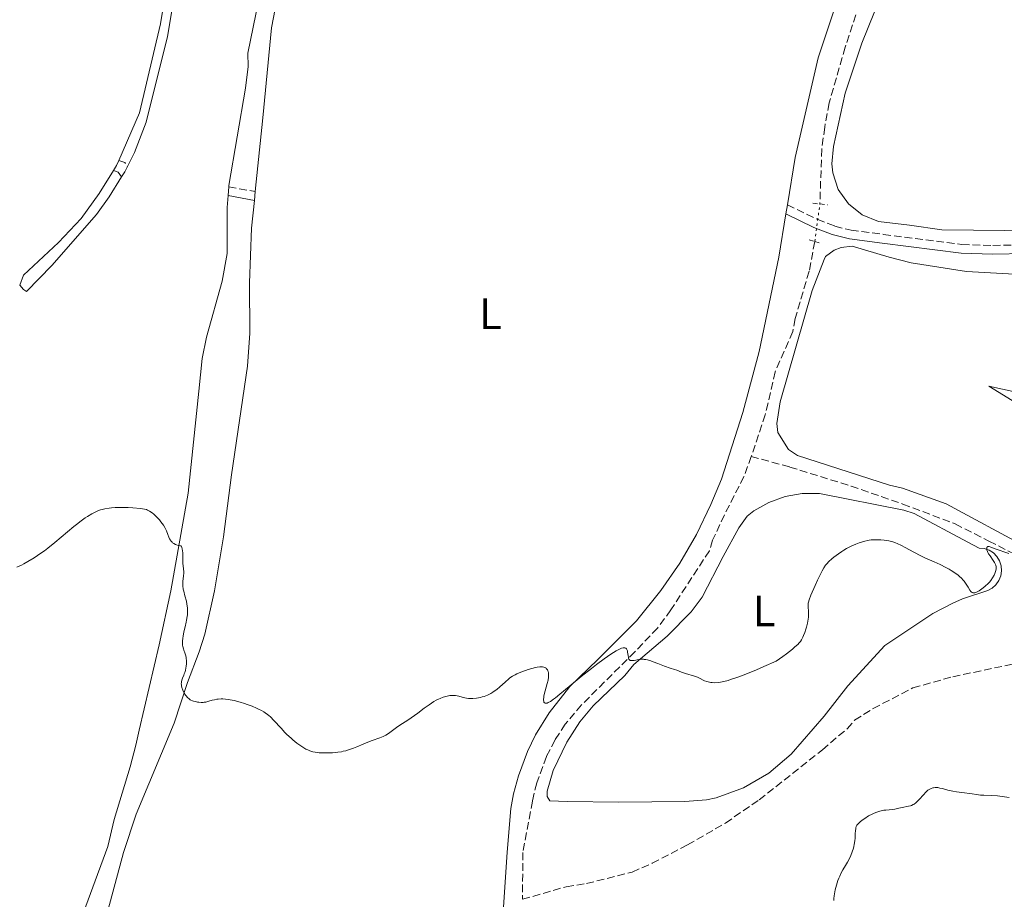
# Model space of a CAD drawing. Units: metres. Extents: x 628895 to 632342, y 4676411 to 4678788.
# Drawn here: x 629238 to 629462, y 4677022 to 4677223 of the extents above; entities that cross this region are included whole.
import ezdxf
from ezdxf.enums import TextEntityAlignment as Align

# ---------------------------------------------------------------- set-up
doc = ezdxf.new("R2010")
doc.units = ezdxf.units.M
doc.header["$MEASUREMENT"] = 0
for name, pattern in [('DGN Style 2', [1.7399219301090239, 1.043953158065414, -0.6959687720436097]), ('DGN Style 3', [2.435890702152634, 1.739921930109024, -0.6959687720436097]), ('DGN Style 5', [1.217945351076317, 0.5219765790327072, -0.6959687720436097])]:
    doc.linetypes.add(name, pattern=pattern)
for name, color, linetype, lineweight in [('Barranco lineal', 142, 'DGN Style 3', 13), ('Barranco lineal no visto', 142, 'DGN Style 5', 0), ('Camino', 7, 'DGN Style 3', 0), ('Curva de nivel intermedia', 30, 'Continuous', 0), ('Etiqueta de uso rústico', 92, 'Continuous', 0), ('Línea de cambio de uso (parcela vista)', 92, 'Continuous', 0), ('Margen derecho', 7, 'Continuous', 0), ('Pontón-alcantarilla (pasos de agua)', 1, 'DGN Style 2', 0)]:
    doc.layers.add(name, color=color, linetype=linetype, lineweight=lineweight)
doc.styles.add('Style-Arial', font='arial.ttf')

msp = doc.modelspace()

# ---------------------------------------------------------------- linework, layer by layer
at = {"layer": 'Barranco lineal', "color": 142, "linetype": 'DGN Style 3', "lineweight": 13}
for points in [[(629433.1600000003, 4677237.75, 350.8500000000058), (629426.1900000004, 4677216.49, 351.929999999993), (629422.54, 4677203.77, 352.3600000000006), (629421.5099999999, 4677198.220000001, 352.3399999999965), (629420.8499999996, 4677193.26, 352.6100000000006), (629420.4100000003, 4677180.730000001, 352.7100000000065)], [(629419.2400000002, 4677172.15, 352.8999999999942), (629417.9699999997, 4677165.380000001, 353.2700000000041), (629414.7699999996, 4677154.600000001, 353.2700000000041), (629414.2300000006, 4677151.609999999, 353.2700000000041), (629410.2199999997, 4677142.460000001, 353.6399999999995), (629407.9699999997, 4677132.66, 353.6300000000047), (629404.7699999996, 4677123.15, 353.9100000000035)], [(629404.7699999996, 4677123.15, 353.9100000000035), (629403.0899999999, 4677118.529999999, 354.0200000000041), (629398.6399999997, 4677109.83, 354.0200000000041), (629395.9500000002, 4677104.029999999, 354.3899999999995), (629395.2000000002, 4677101.640000001, 354.3899999999995), (629386.4400000004, 4677088.140000001, 355.0399999999936), (629383.3899999997, 4677083.99, 355.1600000000035), (629378.2100000001, 4677078.560000001, 355.0899999999965), (629366.0300000003, 4677066.470000001, 355.8399999999965), (629362.3300000001, 4677062.050000001, 355.7799999999988), (629360, 4677058.480000001, 355.7799999999988), (629358.0300000003, 4677054.689999999, 355.8999999999942), (629355.8099999997, 4677048.689999999, 356.2599999999948), (629354.8300000001, 4677044.539999999, 356.6199999999953), (629352.6500000004, 4677032.779999999, 356.6199999999953), (629352.5700000003, 4677022.130000001, 356.8600000000006)], [(629404.7699999996, 4677123.15, 353.9100000000035), (629413.5499999998, 4677120.720000001, 354.2799999999988), (629427.5300000003, 4677116.380000001, 354.2799999999988), (629439.3200000003, 4677112.289999999, 355.0200000000041), (629451.2800000003, 4677107.75, 354.6699999999983), (629458.9699999997, 4677103.84, 354.8099999999977), (629467.3499999996, 4677099.57, 355.3999999999942), (629469.5599999997, 4677098.01, 355.7799999999988), (629476.1100000005, 4677094.369999999, 356.0399999999936), (629485.9900000002, 4677089.550000001, 356.1499999999942), (629495.6200000001, 4677083.949999999, 355.7799999999988)], [(629352.5700000003, 4677022.130000001, 356.8600000000006), (629362.54, 4677025, 357.2299999999959), (629367.1399999997, 4677025.710000001, 357.2299999999959), (629377.5899999999, 4677028.34, 357.1999999999971), (629382.1600000003, 4677030.359999999, 357.0099999999948), (629390.2199999997, 4677034.550000001, 356.7299999999959), (629398.8899999997, 4677039.52, 356.5200000000041), (629406.5300000003, 4677044.800000001, 356.4900000000052), (629420.9900000002, 4677056.210000001, 356.4900000000052), (629426.6200000001, 4677061.029999999, 356.4900000000052), (629428.3300000001, 4677062.970000001, 356.4900000000052), (629432.5700000003, 4677065.630000001, 356.4900000000052), (629441.6100000005, 4677070.33, 356.1600000000035), (629450.7100000001, 4677072.9, 356.1100000000006), (629474.6500000004, 4677077.890000001, 356.1100000000006), (629495.6200000001, 4677083.949999999, 355.7799999999988)]]:
    msp.add_polyline3d(points, dxfattribs=at)
at = {"layer": 'Barranco lineal no visto', "color": 142, "linetype": 'DGN Style 5', "lineweight": 0, "extrusion": (0.002963867699031544, 0.02173502979483068, 0.9997593730333718), "elevation": 103876.8064731307, "flags": 128}
msp.add_lwpolyline([(8300.146880207118, -4718182.779587382), (8300.146880207118, -4718191.441076863)], dxfattribs=at)
at = {"layer": 'Camino', "color": 7, "linetype": 'DGN Style 3', "lineweight": 0, "extrusion": (0.02971185811450974, 0.09903952699439353, 0.9946398230415421), "elevation": 482274.6484406955, "flags": 128}
msp.add_lwpolyline([(741258.6211614908, -4635733.769328632), (741257.1595185803, -4635733.769328632), (741256.3415349345, -4635733.092348018)], dxfattribs=at)
at = {"layer": 'Camino', "color": 7, "linetype": 'DGN Style 3', "lineweight": 0, "extrusion": (-0.01439845789880319, 0.002617901435898435, 0.9998929097669453), "elevation": 3535.719037633196, "flags": 128}
msp.add_lwpolyline([(629225.3953886117, 4677191.411213866), (629231.4460573115, 4677190.311210096)], dxfattribs=at)
at = {"layer": 'Camino', "color": 7, "linetype": 'DGN Style 3', "lineweight": 0}
msp.add_polyline3d([(629413.010000002, 4677180.510000002, 351.8099999999976), (629419.8200000002, 4677177.220000001, 352.5099999999948), (629423.8099999977, 4677175.670000004, 352.7100000000065), (629427.5300000015, 4677174.710000002, 352.820000000007), (629434.9099999999, 4677173.790000001, 352.7700000000041), (629452.8000000003, 4677171.5, 353.3000000000029), (629459.8900000004, 4677171.239999998, 353.3800000000047), (629467.4099999995, 4677171.45, 353.6399999999995)], dxfattribs=at)
at = {"layer": 'Curva de nivel intermedia', "color": 30, "linetype": 'Continuous', "lineweight": 0, "flags": 128}
for points, elevation in [([(629275.060000001, 4677093.630000001), (629275.0499999998, 4677093.979999999), (629275.0699999998, 4677094.640000001), (629275.2400000021, 4677095.899999999), (629275.28, 4677096.519999999), (629275.2900000013, 4677096.84), (629275.2500000009, 4677097.49), (629275.1100000001, 4677098.829999999), (629275.0699999998, 4677099.509999999), (629275.0800000011, 4677100.199999999), (629275.0800000011, 4677101.119999998), (629275.0300000019, 4677101.599999999), (629274.9400000002, 4677102.090000001), (629274.8600000021, 4677102.350000001), (629274.7100000001, 4677102.73), (629274.4700000009, 4677102.75), (629274.0300000005, 4677102.83), (629273.6399999994, 4677102.939999999), (629273.4100000013, 4677103.029999999), (629273.0100000014, 4677103.250000001), (629272.7499999999, 4677103.439999999), (629272.6100000012, 4677103.579999999), (629272.3499999996, 4677103.880000001), (629272.2500000013, 4677104.029999998), (629272.0700000003, 4677104.359999999), (629271.9200000005, 4677104.690000001), (629271.6900000003, 4677105.32), (629271.3500000006, 4677106.179999999), (629271.1200000005, 4677106.65), (629270.9700000006, 4677106.930000001), (629270.6399999999, 4677107.459999999), (629270.0600000009, 4677108.250000001), (629269.7400000012, 4677108.65), (629269.2000000003, 4677109.240000002), (629268.9500000001, 4677109.489999999), (629268.4400000004, 4677109.970000001), (629268.0600000003, 4677110.279999998), (629267.5100000005, 4677110.67), (629267.05, 4677110.92), (629266.7999999997, 4677111.009999999), (629266.3600000016, 4677111.119999998), (629265.4500000019, 4677111.259999999), (629263.6500000004, 4677111.409999999), (629262.610000001, 4677111.470000001), (629261.0599999998, 4677111.51), (629259.6600000006, 4677111.480000001), (629258.8200000002, 4677111.42), (629258.3000000016, 4677111.359999999), (629257.3200000003, 4677111.199999999), (629256.640000001, 4677111.029999999), (629256.3100000002, 4677110.929999999), (629255.6600000019, 4677110.699999998), (629255.2200000016, 4677110.510000001), (629254.3099999997, 4677110.060000001), (629253.3200000017, 4677109.470000001), (629252.7699999996, 4677109.109999999), (629251.8600000021, 4677108.460000001), (629250.8000000003, 4677107.640000001), (629250.2100000002, 4677107.16), (629245.8899999997, 4677103.51), (629244.3000000004, 4677102.24), (629243.5000000002, 4677101.640000002), (629242.7100000011, 4677101.069999999), (629241.1599999999, 4677100.039999999), (629239.7000000004, 4677099.16), (629238.7999999997, 4677098.659999999), (629238.2400000008, 4677098.369999999), (629237.2300000006, 4677097.899999999)], 355.0000000000001), ([(629463.5000000001, 4677101.02), (629460.4300000012, 4677102.079999999), (629459.4200000009, 4677102.470000001), (629459.060000001, 4677102.58), (629458.870000001, 4677102.609999999), (629458.69, 4677102.58), (629458.5700000015, 4677102.48), (629458.5100000012, 4677102.359999998), (629458.4800000021, 4677102.180000001), (629458.490000001, 4677101.970000001), (629458.5100000012, 4677101.84), (629458.650000002, 4677101.429999999), (629458.7600000015, 4677101.199999998), (629458.8900000012, 4677100.96), (629459.230000001, 4677100.439999999), (629459.9700000008, 4677099.399999999), (629460.2800000014, 4677098.930000001), (629460.5000000005, 4677098.51), (629460.5800000011, 4677098.319999999), (629460.6600000014, 4677097.949999998), (629460.6600000014, 4677097.689999999), (629460.6500000004, 4677097.509999999), (629460.570000002, 4677097.119999999), (629460.4300000012, 4677096.679999999), (629460.3399999996, 4677096.440000001), (629460.1699999997, 4677096.06), (629459.8300000001, 4677095.45), (629459.3800000007, 4677094.810000001), (629459.1100000002, 4677094.48), (629458.8100000008, 4677094.16), (629458.1400000001, 4677093.539999999), (629457.6700000007, 4677093.149999999), (629457.0499999993, 4677092.699999998), (629456.7499999999, 4677092.509999998), (629456.3299999996, 4677092.27), (629456.1399999997, 4677092.189999999), (629455.8899999993, 4677092.09), (629455.7300000007, 4677092.05), (629455.4600000002, 4677092.03), (629455.3399999995, 4677092.05), (629455.1200000005, 4677092.119999999), (629454.9300000004, 4677092.26), (629454.8200000009, 4677092.37), (629454.5900000007, 4677092.66), (629454.2100000007, 4677093.289999999), (629453.6299999995, 4677094.24), (629453.300000001, 4677094.720000001), (629453.130000001, 4677094.940000001), (629452.74, 4677095.369999999), (629452.2999999997, 4677095.779999998), (629451.9800000022, 4677096.039999997), (629451.2400000001, 4677096.569999999), (629450.3799999997, 4677097.119999999), (629449.9000000014, 4677097.41), (629449.1300000001, 4677097.83), (629447.8700000017, 4677098.460000001), (629446.4900000005, 4677099.09), (629444.500000001, 4677099.96), (629443.4600000017, 4677100.460000001), (629441.8600000013, 4677101.279999999), (629439.8600000008, 4677102.359999998), (629439.0100000014, 4677102.819999999), (629438.0700000006, 4677103.289999999), (629437.6600000014, 4677103.460000001), (629437.0700000013, 4677103.67), (629436.7699999996, 4677103.749999999), (629436.1500000004, 4677103.880000001), (629435.0799999998, 4677104.029999998), (629434.320000002, 4677104.09), (629433.8300000003, 4677104.119999998), (629432.9299999997, 4677104.140000001), (629432.1200000005, 4677104.109999998), (629431.6399999999, 4677104.050000001), (629431.3300000014, 4677103.99), (629430.6400000007, 4677103.82), (629429.36, 4677103.409999999), (629428.6400000004, 4677103.140000001), (629427.5600000008, 4677102.66), (629426.5200000014, 4677102.119999999), (629425.8700000008, 4677101.739999999), (629425.4500000007, 4677101.470000002), (629424.6600000015, 4677100.939999999)], 355.0000000000001), ([(629424.6600000015, 4677100.939999999), (629423.6, 4677100.15), (629423.1300000005, 4677099.759999999), (629422.4900000013, 4677099.180000001), (629421.9800000016, 4677098.640000001), (629421.7300000013, 4677098.329999999), (629421.3400000001, 4677097.759999999), (629420.910000001, 4677097.029999998), (629420.6800000007, 4677096.579999999), (629419.8700000016, 4677094.909999999), (629419.3100000005, 4677093.670000001), (629418.3600000006, 4677091.46), (629417.9500000017, 4677090.4), (629417.8100000008, 4677089.929999999), (629417.7599999993, 4677089.679999999), (629417.7300000003, 4677089.24), (629417.8300000009, 4677087.430000001), (629417.8100000008, 4677086.819999999), (629417.7900000006, 4677086.509999999), (629417.7200000014, 4677085.999999999), (629417.5600000004, 4677085.13), (629417.3400000014, 4677084.23), (629417.2100000017, 4677083.749999999), (629416.9700000003, 4677083.02), (629416.690000001, 4677082.279999998), (629416.5400000013, 4677081.92), (629416.3300000011, 4677081.5), (629416.2000000015, 4677081.279999998), (629415.9600000001, 4677080.939999999), (629415.6400000004, 4677080.559999999), (629415.4400000015, 4677080.349999999), (629414.6500000004, 4677079.619999998), (629414.1400000006, 4677079.180000001), (629412.7999999997, 4677078.149999999), (629411.9600000014, 4677077.529999998), (629410.4600000015, 4677076.470000001), (629407.6000000006, 4677075.199999999), (629405.9300000007, 4677074.49), (629403.1200000012, 4677073.34), (629401.940000001, 4677072.890000001), (629401.2400000015, 4677072.640000001), (629400.0000000009, 4677072.230000001), (629399.4600000001, 4677072.060000001), (629398.51, 4677071.810000001), (629397.7099999997, 4677071.649999999), (629397.2500000016, 4677071.59), (629396.4500000014, 4677071.539999999), (629395.8700000002, 4677071.550000002), (629395.5199999993, 4677071.59), (629394.9000000001, 4677071.71), (629394.6200000008, 4677071.8), (629394.1100000012, 4677071.989999999), (629392.7900000003, 4677072.650000001), (629392.4600000017, 4677072.789999999), (629391.7799999998, 4677073.039999997), (629389.7600000015, 4677073.619999999), (629388.8700000019, 4677073.920000001), (629387.77, 4677074.359999998), (629387.2100000011, 4677074.570000002), (629386.2900000003, 4677074.88), (629384.9400000002, 4677075.310000001), (629384.2100000017, 4677075.579999999), (629383.4400000004, 4677075.890000001), (629382.3800000009, 4677076.31), (629381.8500000011, 4677076.5), (629381.0900000012, 4677076.730000001), (629380.7200000002, 4677076.8), (629380.3600000005, 4677076.849999999), (629380.1400000014, 4677076.869999999), (629379.7000000009, 4677076.869999999), (629379.0900000008, 4677076.810000001), (629378.0700000015, 4677076.619999998), (629377.5300000006, 4677076.560000001), (629377.3099999994, 4677076.569999999), (629377.1200000015, 4677076.619999998), (629376.9000000004, 4677076.8), (629376.8399999999, 4677076.890000002), (629376.7700000006, 4677077.05), (629376.7200000014, 4677077.26), (629376.640000001, 4677077.749999999), (629376.5600000005, 4677078.470000002), (629376.4900000012, 4677078.810000001), (629376.3900000006, 4677079.100000001), (629376.3200000013, 4677079.220000001), (629376.1600000004, 4677079.390000001), (629376.0599999998, 4677079.439999999), (629375.8899999999, 4677079.5), (629375.6799999998, 4677079.509999999), (629375.5599999991, 4677079.49), (629375.13, 4677079.380000001), (629374.8799999997, 4677079.279999998), (629374.2800000006, 4677078.99), (629373.9400000009, 4677078.8), (629373.3500000008, 4677078.440000001), (629372.6900000013, 4677078.009999999), (629371.1700000016, 4677076.939999998), (629369.4800000017, 4677075.689999999), (629368.3000000014, 4677074.789999999), (629365.9900000005, 4677072.949999998), (629363.6400000012, 4677071.02), (629361.0999999997, 4677068.889999999)], 355.0000000000001), ([(629306.2100000004, 4677055.539999999), (629305.8200000015, 4677055.579999999), (629305.2500000015, 4677055.659999999), (629304.7000000017, 4677055.789999999), (629304.4300000012, 4677055.869999999), (629303.8700000002, 4677056.07), (629303.5900000008, 4677056.189999999), (629303.1500000005, 4677056.399999999), (629302.7000000011, 4677056.66), (629301.7400000001, 4677057.279999999), (629301.0800000007, 4677057.76), (629300.2000000001, 4677058.470000001), (629299.7599999997, 4677058.849999999), (629298.8099999997, 4677059.74), (629298.3499999993, 4677060.21), (629297.490000001, 4677061.150000001), (629295.8700000005, 4677062.939999999), (629295.0800000015, 4677063.719999999), (629294.6800000013, 4677064.07), (629294.4199999998, 4677064.279999998), (629293.87, 4677064.680000001), (629293.5800000017, 4677064.859999999), (629292.9900000016, 4677065.199999999), (629292.3400000011, 4677065.529999999), (629291.8800000007, 4677065.74), (629290.8700000005, 4677066.150000001), (629289.7300000006, 4677066.569999999), (629289.1300000015, 4677066.770000001), (629288.1900000004, 4677067.060000001), (629286.78, 4677067.439999999), (629285.8600000013, 4677067.630000001), (629285.420000001, 4677067.699999998), (629284.7999999997, 4677067.779999998), (629284.2099999995, 4677067.82), (629283.8499999996, 4677067.82), (629283.1700000003, 4677067.789999999), (629282.8600000017, 4677067.749999999), (629282.3000000007, 4677067.66), (629281.8, 4677067.539999999), (629280.9800000021, 4677067.3), (629280.3099999991, 4677067.119999999), (629279.9600000004, 4677067.060000001), (629279.7300000002, 4677067.039999999), (629279.2699999998, 4677067.039999999), (629278.72, 4677067.079999999), (629278.4200000004, 4677067.119999999), (629277.9700000011, 4677067.210000001), (629277.5100000007, 4677067.329999999), (629277.3000000007, 4677067.4), (629276.9299999997, 4677067.56), (629276.7599999997, 4677067.66), (629276.5099999993, 4677067.82), (629276.1500000019, 4677068.119999998), (629275.8200000009, 4677068.5), (629275.6599999999, 4677068.719999999), (629275.3899999995, 4677069.17), (629275.2599999999, 4677069.42), (629275.0800000011, 4677069.81), (629274.8700000009, 4677070.42), (629274.7800000015, 4677070.82), (629274.7500000002, 4677071.02), (629274.7300000001, 4677071.31), (629274.7400000013, 4677071.59), (629274.7700000004, 4677071.759999999), (629274.8399999996, 4677072.099999999), (629275.0099999995, 4677072.589999998), (629275.28, 4677073.239999998), (629275.4200000009, 4677073.569999999), (629275.5100000004, 4677073.829999999), (629275.6700000011, 4677074.350000001), (629275.7899999997, 4677074.890000001), (629275.85, 4677075.239999999), (629275.9200000014, 4677075.92), (629275.9200000014, 4677076.619999998), (629275.8700000001, 4677077.060000001), (629275.8200000009, 4677077.340000001), (629275.6800000002, 4677077.899999999), (629275.5199999993, 4677078.33), (629275.3, 4677078.939999999), (629275.2000000018, 4677079.27), (629275.0800000011, 4677079.789999999), (629275.0400000009, 4677080.080000001), (629275.0200000008, 4677080.38), (629275.0099999995, 4677081.02), (629275.0699999998, 4677081.71), (629275.1300000002, 4677082.180000001), (629275.3200000003, 4677083.17), (629275.5900000007, 4677084.300000001), (629275.8400000011, 4677085.32), (629275.9500000007, 4677085.829999999), (629276.0700000012, 4677086.599999999), (629276.1100000015, 4677086.989999999), (629276.1400000006, 4677087.759999999), (629276.1200000005, 4677088.539999999), (629276.0600000002, 4677089.06), (629276.0100000009, 4677089.41), (629275.8800000013, 4677090.119999999), (629275.5700000006, 4677091.33), (629275.28, 4677092.390000001), (629275.1700000005, 4677092.899999999), (629275.060000001, 4677093.630000001)], 355.0000000000001), ([(629361.0999999997, 4677068.889999999), (629360.1000000007, 4677068.09), (629359.6800000004, 4677067.77), (629358.9800000008, 4677067.28), (629358.4400000023, 4677066.989999999), (629358.1600000005, 4677066.890000001), (629357.9999999995, 4677066.859999999), (629357.9000000012, 4677066.849999999), (629357.7400000002, 4677066.88), (629357.5999999995, 4677066.949999999), (629357.4699999999, 4677067.099999999), (629357.4000000006, 4677067.3), (629357.3600000005, 4677067.55), (629357.3500000014, 4677067.699999998), (629357.4000000006, 4677068.23), (629357.4600000009, 4677068.539999999), (629357.7500000015, 4677069.649999999), (629358.2200000009, 4677071.319999998), (629358.4100000008, 4677072.119999999), (629358.5000000002, 4677072.77), (629358.5300000015, 4677073.069999999), (629358.5200000004, 4677073.489999999), (629358.4800000001, 4677073.859999998), (629358.4400000023, 4677074.029999998), (629358.3300000003, 4677074.34), (629358.260000001, 4677074.470000001), (629358.1400000004, 4677074.649999999), (629357.9900000007, 4677074.800000001), (629357.880000001, 4677074.890000001), (629357.6200000019, 4677075.029999999), (629357.4699999999, 4677075.080000001), (629357.1500000001, 4677075.140000001), (629356.7700000004, 4677075.159999999), (629356.4999999999, 4677075.149999999), (629355.8899999995, 4677075.080000001), (629355.5099999995, 4677075), (629354.7000000004, 4677074.789999999), (629353.8399999999, 4677074.52), (629353.2699999999, 4677074.329999999), (629352.2000000015, 4677073.920000001), (629351.2699999994, 4677073.519999999), (629350.8600000005, 4677073.319999999), (629350.2700000004, 4677072.99), (629349.7100000015, 4677072.619999999), (629349.4400000012, 4677072.409999999), (629348.5800000007, 4677071.67), (629347.3800000002, 4677070.560000001), (629346.740000001, 4677070.020000001), (629346.1300000009, 4677069.58), (629345.8200000002, 4677069.380000001), (629345.3300000007, 4677069.09), (629344.5800000017, 4677068.719999999), (629343.7900000005, 4677068.410000001), (629343.3800000015, 4677068.279999999), (629342.9600000012, 4677068.17), (629342.1100000021, 4677068.009999999), (629341.2699999993, 4677067.930000001), (629340.9100000015, 4677067.92), (629340.2300000021, 4677067.939999999), (629339.7600000005, 4677067.99), (629339.4299999997, 4677068.06), (629338.8300000007, 4677068.220000001), (629338.0799999996, 4677068.449999999), (629337.6799999997, 4677068.539999999), (629337.2600000015, 4677068.609999999), (629337.0300000013, 4677068.619999998), (629336.3499999996, 4677068.619999998), (629335.9900000021, 4677068.580000001), (629335.4000000019, 4677068.470000002), (629334.7699999993, 4677068.310000001), (629334.4500000019, 4677068.21), (629333.7800000014, 4677067.949999998), (629333.4300000004, 4677067.789999999), (629332.9000000008, 4677067.529999998), (629332.3600000021, 4677067.220000001), (629331.2600000001, 4677066.509999999), (629330.1500000014, 4677065.710000001), (629328.6699999995, 4677064.619999997), (629327.9499999998, 4677064.09), (629326.3899999997, 4677063.02), (629324.5600000012, 4677061.810000001), (629323.8000000013, 4677061.279999998), (629321.9999999999, 4677059.92), (629321.4100000019, 4677059.550000001), (629321.1000000013, 4677059.380000001), (629320.7500000002, 4677059.230000001), (629319.9900000005, 4677058.929999999), (629318.2400000002, 4677058.319999999), (629317.2600000012, 4677057.960000001), (629316.2199999995, 4677057.519999999), (629314.7800000003, 4677056.899999999), (629314.0200000001, 4677056.600000001), (629312.8600000001, 4677056.189999999), (629312.260000001, 4677056.019999999), (629311.6599999998, 4677055.880000001), (629311.2500000007, 4677055.8), (629310.4400000017, 4677055.67), (629309.2400000015, 4677055.55), (629308.4700000002, 4677055.51), (629307.0500000009, 4677055.5), (629306.2100000004, 4677055.539999999)], 355.0000000000001), ([(629455.1800000007, 4677046.189999999), (629454.5800000017, 4677046.289999999), (629453.4100000005, 4677046.430000001), (629451.6, 4677046.640000001), (629450.7300000006, 4677046.77), (629450.3400000016, 4677046.850000001), (629449.6100000007, 4677047.020000001), (629448.3700000001, 4677047.369999999), (629447.8000000002, 4677047.51), (629447.3100000008, 4677047.599999999), (629447.0700000015, 4677047.619999999), (629446.7000000007, 4677047.63), (629446.3400000007, 4677047.59), (629446.1600000019, 4677047.560000001), (629445.7999999997, 4677047.439999999), (629445.6200000009, 4677047.359999999), (629445.3500000006, 4677047.21), (629445.0800000001, 4677047.020000001), (629444.5500000003, 4677046.539999999), (629444.0300000017, 4677045.989999999), (629443.0800000017, 4677044.899999999), (629442.5499999998, 4677044.34), (629442.2900000005, 4677044.11), (629441.9200000018, 4677043.84), (629441.7200000006, 4677043.73), (629441.3200000004, 4677043.539999999), (629441.0900000002, 4677043.470000001), (629440.6200000008, 4677043.350000001), (629439.15, 4677043.07), (629438.4600000017, 4677042.9), (629437.5499999997, 4677042.680000001), (629437.0600000002, 4677042.599999999), (629436.24, 4677042.529999999), (629435.4500000009, 4677042.470000001), (629435.0400000019, 4677042.429999999), (629434.4000000004, 4677042.319999999), (629434.0800000007, 4677042.239999999), (629433.4400000013, 4677042.039999999), (629432.790000001, 4677041.779999998), (629432.3700000008, 4677041.58), (629431.5300000003, 4677041.130000001), (629430.6500000019, 4677040.580000001), (629430.2899999998, 4677040.33), (629429.6500000006, 4677039.850000001), (629429.2700000005, 4677039.51), (629428.9900000012, 4677039.199999999), (629428.8800000016, 4677039.039999999), (629428.7200000007, 4677038.71), (629428.6400000004, 4677038.449999998), (629428.6, 4677038.249999999), (629428.5500000009, 4677037.78), (629428.5000000016, 4677037.119999998), (629428.4300000002, 4677036.07), (629428.3800000009, 4677035.5), (629428.2500000013, 4677034.630000001), (629428.1700000009, 4677034.189999998), (629428.0700000003, 4677033.759999999), (629427.7999999998, 4677032.920000001), (629427.4800000002, 4677032.109999999), (629427.2300000021, 4677031.589999998), (629426.6900000012, 4677030.58), (629426.2599999999, 4677029.850000001), (629425.6600000008, 4677028.84), (629425.3600000013, 4677028.31), (629424.940000001, 4677027.439999999), (629424.74, 4677026.959999999), (629424.540000001, 4677026.45), (629424.2000000011, 4677025.369999998), (629423.9100000006, 4677024.269999999), (629423.7200000006, 4677023.339999998), (629423.6600000003, 4677022.909999999), (629423.5900000011, 4677022.319999999), (629423.5700000009, 4677021.82)], 359.9999999999999), ([(629463.6200000008, 4677045.319999999), (629461.9800000002, 4677045.609999999), (629460.9299999997, 4677045.739999999), (629459.6199999999, 4677045.8), (629457.8099999994, 4677045.86), (629457.0300000014, 4677045.9), (629456.1599999998, 4677046.01), (629455.1800000007, 4677046.189999999)], 359.9999999999999)]:
    msp.add_lwpolyline(points, dxfattribs=dict(at, elevation=elevation))
at = {"layer": 'Línea de cambio de uso (parcela vista)', "color": 92, "linetype": 'Continuous', "lineweight": 0, "extrusion": (0.006269000070709144, 0.02382220056231174, 0.9996965551598558), "elevation": 115718.6892965995, "flags": 128}
msp.add_lwpolyline([(581771.884774936, -4681904.678534432), (581772.0710640352, -4681903.460668935), (581772.4538219607, -4681902.242803437)], dxfattribs=at)
at = {"layer": 'Línea de cambio de uso (parcela vista)', "color": 92, "linetype": 'Continuous', "lineweight": 0, "extrusion": (0.2963913371118849, -0.1419258517278003, 0.9444624015260573), "elevation": -476972.7409171147, "flags": 128}
msp.add_lwpolyline([(4490260.087571317, 1371908.32565793), (4490258.665715489, 1371908.356088261), (4490257.321859146, 1371908.508239916)], dxfattribs=at)
at = {"layer": 'Línea de cambio de uso (parcela vista)', "color": 92, "linetype": 'Continuous', "lineweight": 0, "extrusion": (0.004409098795909234, 0.05483816655663408, 0.9984855208447014), "elevation": 259614.369276364, "flags": 128}
msp.add_lwpolyline([(-252415.9604419334, -4705414.364573903), (-252415.9604419334, -4705416.364023829)], dxfattribs=at)
at = {"layer": 'Línea de cambio de uso (parcela vista)', "color": 92, "linetype": 'Continuous', "lineweight": 0, "extrusion": (-0.0004950433784185076, -0.004950433779463975, 0.9999876239921415), "elevation": -23113.43839237617, "flags": 128}
msp.add_lwpolyline([(629291.5072300918, 4677124.429468818), (629291.7072350179, 4677126.429493326)], dxfattribs=at)
at = {"layer": 'Línea de cambio de uso (parcela vista)', "color": 92, "linetype": 'Continuous', "lineweight": 0, "extrusion": (-0.003935777540753048, -0.02373042340530617, 0.9997106464673439), "elevation": -113116.9952314279, "flags": 128}
msp.add_lwpolyline([(-144342.7080591791, 4715776.512099714), (-144342.7080591791, 4715774.433494413)], dxfattribs=at)
at = {"layer": 'Línea de cambio de uso (parcela vista)', "color": 92, "linetype": 'Continuous', "lineweight": 0}
for points in [[(629277.6399999997, 4677378.130000001, 349.0899999999965), (629280.4800000006, 4677364.24, 349.5800000000018), (629281.3200000003, 4677361.470000001, 349.5), (629283.04, 4677349.109999999, 350.070000000007), (629283.7699999996, 4677345.82, 350.25), (629285.2100000001, 4677330.949999999, 351.0500000000029), (629285.0099999999, 4677319.220000001, 351.4600000000065), (629284.2400000002, 4677314.289999999, 351.5500000000029), (629281.6600000003, 4677305.859999999, 351.9499999999971), (629280.5499999998, 4677303.66, 352.1499999999942), (629277.2100000001, 4677299.029999999, 352.2899999999936), (629275.0499999998, 4677294.449999999, 352.3099999999977), (629274.7300000006, 4677292.83, 352.2799999999988), (629275.9199999999, 4677284.800000001, 352.3699999999953), (629276.5300000003, 4677277.32, 352.3099999999977), (629276.6600000003, 4677273.470000001, 352.2700000000041), (629276.2599999999, 4677265.51, 352.2400000000052), (629274.8399999999, 4677251.619999999, 352.1399999999995), (629269.9500000002, 4677221.83, 352.6499999999942), (629265.1799999997, 4677201.49, 352.7400000000052), (629260.4600000001, 4677190.600000001, 352.9900000000052)], [(629285.5599999997, 4677184.640000001, 352.0899999999965), (629285.5700000003, 4677184.91, 352.0800000000018), (629289.4100000003, 4677207.15, 351.7200000000012), (629289.9500000002, 4677212.109999999, 351.6499999999942), (629289.9100000003, 4677215.09, 351.5800000000018), (629301.4800000006, 4677271.5, 350.4799999999959)], [(629274.4400000004, 4677236.210000001, 352.3699999999953), (629271.5599999997, 4677218.949999999, 352.6100000000006), (629266.7300000006, 4677199.4, 352.8000000000029), (629264.0700000003, 4677192.5, 352.9700000000012), (629262.4500000002, 4677189.300000001, 353)], [(629297.6299999999, 4677233.210000001, 351.1699999999983), (629295.2800000003, 4677220.930000001, 351.5599999999977), (629293.3200000003, 4677200.350000001, 351.9499999999971), (629291.6100000005, 4677183.539999999, 352.179999999993)], [(629413.0099999999, 4677180.51, 351.8099999999977), (629414.79, 4677191.300000001, 351.9199999999983), (629419.9900000002, 4677214.039999999, 351.4700000000012), (629424.7699999996, 4677228.26, 350.8999999999942)], [(629434.3399999999, 4677228.220000001, 351.7299999999959), (629429.9500000002, 4677217.42, 351.9199999999983), (629426.1699999999, 4677206.029999999, 352.25), (629423.5099999999, 4677193.800000001, 352.5599999999977), (629423.1399999997, 4677189.859999999, 352.679999999993), (629423.3399999999, 4677187.850000001, 352.7200000000012), (629424.5999999996, 4677184.02, 352.75), (629426.9100000003, 4677180.720000001, 352.8300000000018), (629430.0700000003, 4677178.220000001, 352.8500000000058), (629433.8099999997, 4677176.720000001, 352.820000000007), (629440.8600000005, 4677175.91, 353.2599999999948), (629448.2599999999, 4677174.83, 353.4799999999959), (629469.7999999998, 4677174.58, 354.1999999999971)], [(629259.29, 4677188.390000001, 353.0500000000029), (629255.9699999997, 4677183.130000001, 353.1999999999971), (629251.8700000001, 4677177.42, 353.25), (629246.7300000006, 4677171.970000001, 353.0299999999988), (629238.7300000006, 4677164.49, 352.9900000000052), (629237.8600000005, 4677162.230000001, 353.1900000000023)], [(629261.0999999996, 4677186.880000001, 353.0599999999977), (629258.3099999997, 4677182.359999999, 353.2400000000052), (629255.3600000005, 4677178.33, 353.3600000000006), (629245.2300000006, 4677166.66, 353.2299999999959), (629239.4299999997, 4677160.74, 353.4199999999983), (629238.7599999999, 4677161.189999999, 353.3500000000058), (629237.8600000005, 4677162.230000001, 353.1900000000023)], [(629250.5999999996, 4677014.180000001, 357.070000000007), (629257.9699999997, 4677034.180000001, 356.5599999999977), (629259.4500000002, 4677040.33, 356.5299999999988), (629263.0899999999, 4677052.310000001, 356.1900000000023), (629264.3799999999, 4677057.300000001, 356.1399999999995), (629265.1200000001, 4677060.710000001, 356.1100000000006), (629269.7100000001, 4677080.17, 355.5399999999936), (629272.3600000005, 4677092.480000001, 355.1399999999995), (629276.29, 4677114.74, 354.6100000000006), (629278.7000000002, 4677138.01, 354.1999999999971), (629279.5, 4677145.460000001, 353.3999999999942), (629280.4600000001, 4677150.369999999, 353.3099999999977), (629284.0199999996, 4677163.130000001, 352.7599999999948), (629285.1600000003, 4677169.41, 352.6699999999983), (629285.2000000002, 4677179.939999999, 352.3399999999965), (629285.4000000004, 4677182.65, 352.1999999999971)], [(629256.9699999997, 4677015.880000001, 357.1000000000058), (629261.5099999999, 4677032.779999999, 356.5800000000018), (629264.4400000004, 4677041.560000001, 356.3999999999942), (629273.0700000003, 4677062.34, 355.4600000000065), (629276.1500000004, 4677071.59, 354.8899999999995), (629278.8200000003, 4677078.57, 354.5899999999965), (629280.0899999999, 4677082.619999999, 354.3800000000047), (629282.2699999996, 4677092.460000001, 354.1300000000047), (629284.3200000003, 4677104.779999999, 353.8800000000047), (629286.2000000002, 4677118.960000001, 353.6100000000006), (629289.8499999996, 4677143.76, 352.8800000000047), (629290.3700000001, 4677151.230000001, 352.8000000000029), (629290.29, 4677162.76, 352.5099999999948), (629290.7699999996, 4677175.24, 352.3399999999965), (629291.4100000003, 4677181.539999999, 352.1699999999983)], [(629412.6699999999, 4677178.460000001, 351.7599999999948), (629411.0499999998, 4677168.58, 351.6399999999995), (629406.5599999997, 4677147.07, 352.7400000000052), (629402.8099999997, 4677133.15, 353.1199999999953), (629397.9600000001, 4677117.99, 353.6300000000047), (629395.5700000003, 4677112.17, 353.9199999999983), (629392.25, 4677105.359999999, 354.0099999999948), (629388.4299999997, 4677098.810000001, 354.1399999999995), (629384.1500000004, 4677092.560000001, 354.3500000000058), (629378.5700000003, 4677085.66, 354.4700000000012), (629369.7699999996, 4677076.800000001, 354.8000000000029), (629363.4000000004, 4677070.66, 355.2299999999959), (629358.6299999999, 4677064.689999999, 355.25), (629355.5599999997, 4677059.66, 355.570000000007), (629353.6900000004, 4677055.83, 355.5099999999948), (629351.6399999997, 4677050.32, 355.5399999999936), (629350.5300000003, 4677046.189999999, 355.5200000000041), (629349.8899999997, 4677042.869999999, 355.679999999993), (629349.0700000003, 4677032.91, 355.929999999993), (629347.6299999999, 4677011.25, 356.4600000000065)], [(629467.54, 4677102.460000001, 355.1399999999995), (629449.2400000002, 4677112.359999999, 354.4499999999971), (629439.2699999996, 4677115.91, 354.1699999999983), (629436.29, 4677116.57, 353.9900000000052), (629415.3200000003, 4677123.369999999, 353.929999999993), (629413.29, 4677124.74, 353.9100000000035), (629410.8600000005, 4677128.630000001, 353.8399999999965), (629410.6299999999, 4677130.640000001, 353.8999999999942), (629411.3499999996, 4677135.619999999, 353.5500000000029), (629418.6699999999, 4677160.980000001, 352.9400000000023), (629421.4100000003, 4677168.029999999, 352.8300000000018), (629421.7199999997, 4677168.77, 352.8699999999953), (629423.6799999997, 4677170.199999999, 352.8999999999942), (629425.2599999999, 4677170.82, 352.9100000000035), (629427.75, 4677171.08, 352.9199999999983), (629436.2199999997, 4677168.619999999, 353.0599999999977), (629441.2599999999, 4677167.279999999, 353.1000000000058), (629453.8499999996, 4677165.350000001, 353.3000000000029), (629468.9299999997, 4677164.49, 353.5899999999965)], [(629575.4900000002, 4677075.09, 357.2700000000041), (629568.2000000002, 4677081.24, 357.1399999999995), (629562.0599999997, 4677085.550000001, 357.0099999999948), (629553.1299999999, 4677091.310000001, 356.2599999999948), (629549.1600000003, 4677094.34, 356.0299999999988), (629541.4199999999, 4677103.65, 355.5800000000018), (629532.7000000002, 4677113.140000001, 355.1699999999983), (629529.0199999996, 4677116.52, 355.0500000000029), (629525.3600000005, 4677119.060000001, 354.9799999999959), (629513.4800000006, 4677125.32, 354.7700000000041), (629507.5199999996, 4677127.800000001, 354.6399999999995), (629500.9299999997, 4677130.09, 354.5200000000041), (629492.2699999996, 4677132.390000001, 354.3899999999995), (629481.5, 4677134.220000001, 354.1000000000058), (629458.9600000001, 4677139.199999999, 353.5099999999948), (629483.0499999998, 4677124.310000001, 354.1900000000023), (629514.3300000001, 4677106.949999999, 354.9400000000023), (629522.8700000001, 4677101.09, 355.2400000000052), (629534.6299999999, 4677092.460000001, 355.6600000000035), (629540.2800000003, 4677087.720000001, 356.2400000000052), (629541.0999999996, 4677085.949999999, 356.3999999999942), (629542.7199999997, 4677083.99, 356.6300000000047), (629543.5700000003, 4677081.65, 356.9199999999983)], [(629374.5599999997, 4677044.289999999, 356.1600000000035), (629362.7699999996, 4677044.460000001, 356.1600000000035), (629358.79, 4677044.59, 356.0599999999977), (629358.1799999997, 4677045.58, 356.0399999999936), (629358.1600000003, 4677046.77, 356.0599999999977), (629359.5899999999, 4677051.539999999, 356.0500000000029), (629362.7199999997, 4677058, 355.9199999999983), (629365.6200000001, 4677062.58, 355.75), (629368.6799999997, 4677066.26, 355.6000000000058), (629375.8899999997, 4677073.16, 355.2100000000065), (629377.9400000004, 4677075.710000001, 355.0299999999988), (629385.5499999998, 4677082.180000001, 354.8300000000018), (629391.0800000001, 4677087.720000001, 354.6399999999995), (629393.5700000003, 4677091.060000001, 354.5500000000029), (629398.3799999999, 4677100.279999999, 354.4100000000035), (629401.9400000004, 4677106.869999999, 354.3899999999995), (629403.79, 4677109.51, 354.4400000000023), (629405.3600000005, 4677110.699999999, 354.4100000000035), (629408.7800000003, 4677112.65, 354.3699999999953), (629412.4800000006, 4677113.99, 354.3899999999995), (629416.3600000005, 4677114.67, 354.4100000000035), (629420.2999999998, 4677114.680000001, 354.3999999999942), (629439.5300000003, 4677110.9, 354.5200000000041), (629441.9100000003, 4677110.16, 354.5), (629454.1500000004, 4677103.57, 354.6900000000023), (629456.75, 4677102.25, 354.7700000000041), (629457.9100000003, 4677102.140000001, 354.7799999999988), (629459, 4677101.76, 354.8899999999995), (629459.9900000002, 4677101.140000001, 355.0599999999977), (629460.7999999998, 4677100.310000001, 355.1600000000035), (629461.4000000004, 4677099.32, 355.1999999999971), (629461.7599999999, 4677098.210000001, 355.1300000000047), (629461.8499999996, 4677097.060000001, 355.2100000000065), (629461.6799999997, 4677095.91, 355.1999999999971), (629461.25, 4677094.83, 355.1699999999983), (629460.5899999999, 4677093.880000001, 355.1300000000047), (629459.7199999997, 4677093.109999999, 355.1499999999942), (629458.7000000002, 4677092.550000001, 355.1499999999942), (629452.9699999997, 4677090.67, 355.1900000000023), (629450.7100000001, 4677089.680000001, 355.2400000000052), (629446.1799999997, 4677087.32, 355.3899999999995), (629435.2699999996, 4677080.039999999, 355.320000000007), (629426.8200000003, 4677070.800000001, 355.3600000000006), (629421.4000000004, 4677063.869999999, 355.570000000007), (629413.8899999997, 4677055.230000001, 355.6999999999971), (629408.79, 4677050.9, 355.7899999999936), (629403.0099999999, 4677047.550000001, 355.8099999999977), (629396.7199999997, 4677045.289999999, 355.8699999999953), (629394.54, 4677044.800000001, 355.8600000000006), (629389.5700000003, 4677044.41, 355.9700000000012), (629374.5599999997, 4677044.289999999, 356.1600000000035)]]:
    msp.add_polyline3d(points, dxfattribs=at)
at = {"layer": 'Margen derecho', "color": 7, "linetype": 'Continuous', "lineweight": 0, "extrusion": (0.03711018491934646, 0.09061789360964018, 0.995194067271808), "elevation": 447540.4905953481, "flags": 128}
msp.add_lwpolyline([(1190221.487147115, -4544792.507390628), (1190220.352510609, -4544792.507390627), (1190219.239907591, -4544791.792537824)], dxfattribs=at)
at = {"layer": 'Margen derecho', "color": 7, "linetype": 'Continuous', "lineweight": 0, "extrusion": (0.004826966761652456, -0.000891503011255201, 0.9999879527345631), "elevation": -779.9869503193058, "flags": 128}
msp.add_lwpolyline([(629276.3688414927, 4677183.813300161), (629282.3789162865, 4677182.703299722)], dxfattribs=at)
at = {"layer": 'Margen derecho', "color": 7, "linetype": 'Continuous', "lineweight": 0}
msp.add_polyline3d([(629412.670000002, 4677178.460000002, 351.7599999999947), (629419.02, 4677175.38, 352.5700000000071), (629423.1900000009, 4677173.770000001, 352.7100000000065), (629427.1499999971, 4677172.750000001, 352.8399999999965), (629434.6499999984, 4677171.810000001, 352.8500000000059), (629452.6399999994, 4677169.500000001, 353.1999999999972), (629459.8900000004, 4677169.24, 353.3300000000018), (629467.3700000015, 4677169.45, 353.5000000000001)], dxfattribs=at)
at = {"layer": 'Pontón-alcantarilla (pasos de agua)', "color": 1, "linetype": 'DGN Style 2', "lineweight": 0, "elevation": 352.7100000000065, "flags": 128}
for points in [[(629418.8200000003, 4677180.880000001), (629420.4100000003, 4677180.730000001)], [(629420.4100000003, 4677180.730000001), (629422.2000000002, 4677180.550000001)]]:
    msp.add_lwpolyline(points, dxfattribs=at)
at = {"layer": 'Pontón-alcantarilla (pasos de agua)', "color": 1, "linetype": 'DGN Style 2', "lineweight": 0, "extrusion": (-0.1280763436254005, 0.03802266443178552, 0.991035179594073), "elevation": 97574.55868699131, "flags": 128}
msp.add_lwpolyline([(-4662888.063475488, -721154.6860115117), (-4662888.063475488, -721153.3387179284)], dxfattribs=at)
at = {"layer": 'Pontón-alcantarilla (pasos de agua)', "color": 1, "linetype": 'DGN Style 2', "lineweight": 0, "extrusion": (-0.1390062855012206, 0.03896388315439418, 0.9895246679091351), "elevation": 95096.75193024374, "flags": 128}
msp.add_lwpolyline([(-4673474.532596138, -649384.6517255969), (-4673474.532596139, -649383.266337565)], dxfattribs=at)

# ---------------------------------------------------------------- texts
at = {"layer": 'Etiqueta de uso rústico', "color": 92, "linetype": 'Continuous', "lineweight": 0, "style": 'Style-Arial'}
for p in [(629345.2414203803, 4677155.67001, 352.6100000000006), (629407.6714203812, 4677087.860009997, 354.7700000000041)]:
    msp.add_text('L', height=7.000000000000002, dxfattribs=at).set_placement(p, align=Align.MIDDLE_CENTER)

doc.saveas('drawing.dxf')
